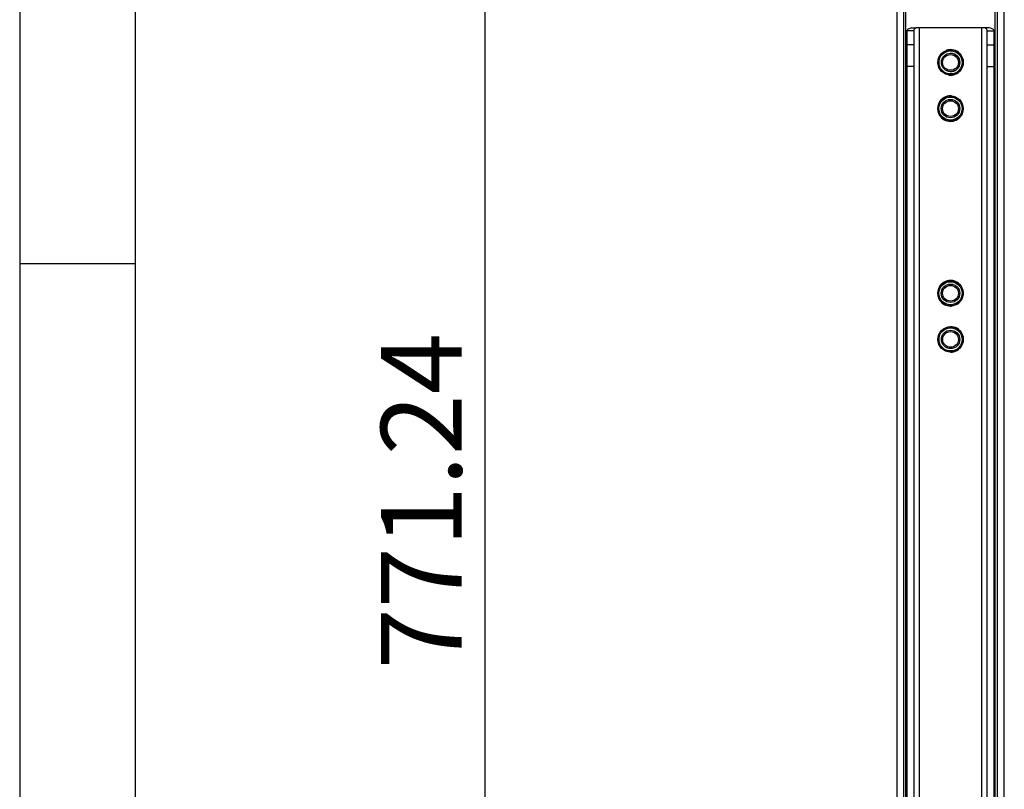
# Model space of a CAD drawing. Extents: x 5 to 292, y 5 to 205.
# Drawn here: x 5 to 48, y 132 to 166 of the extents above; entities that cross this region are included whole.
import ezdxf

# ---------------------------------------------------------------- set-up
doc = ezdxf.new("R2010")
doc.units = 0
doc.layers.get('0').update_dxf_attribs({"linetype": 'CONTINUOUS'})
doc.styles.add('SLDTEXTSTYLE0', font='TXT', dxfattribs={"width": 0.75})
doc.dimstyles.new('SLDDIMSTYLE2', dxfattribs={"dimtxt": 3.5, "dimasz": 3, "dimexe": 0, "dimexo": 0.0625, "dimgap": 0.875, "dimtad": 1, "dimlfac": 10, "dimrnd": 1e-09, "dimzin": 12, "dimtxsty": 'SLDTEXTSTYLE0', "dimsah": 1, "dimcen": 0.09, "dimazin": 3, "dimtfac": 1, "dimtofl": 0, "dimtmove": 0, "dimatfit": 3, "dimtolj": 1, "dimtzin": 12})

# ---------------------------------------------------------------- blocks, each defined once
blk = doc.blocks.new('_D')
at = {"color": 7, "linetype": 'CONTINUOUS'}
for p, q in [((35.664, 183.093), (24.158, 183.093)), ((25.158, 105.97), (25.158, 183.093)), ((44.718, 105.97), (24.158, 105.97))]:
    blk.add_line(p, q, dxfattribs=at)
for points in [[(25.158, 183.093), (24.708, 180.093), (25.608, 180.093)], [(25.158, 105.97), (25.608, 108.97), (24.708, 108.97)]]:
    blk.add_solid(points, dxfattribs=at)
at = {"color": 7, "linetype": 'CONTINUOUS', "insert": (20.646, 137.42), "char_height": 3.5, "attachment_point": 1, "rotation": 90, "style": 'SLDTEXTSTYLE0'}
blk.add_mtext('771.24', dxfattribs=at)

msp = doc.modelspace()

# ---------------------------------------------------------------- linework, layer by layer
at = {"color": 7, "linetype": 'CONTINUOUS'}
for p, q in [((5, 205), (5, 5)), ((10, 200), (10, 10.0031)), ((42.992, 180.8079), (42.992, 121.0647)), ((43.292, 180.8079), (43.292, 121.0647)), ((47.3523, 121.0647), (47.3523, 180.8079)), ((47.6523, 121.0647), (47.6523, 180.8079)), ((43.7314, 165.093), (43.4314, 165.093)), ((43.4314, 165.093), (43.4314, 164.481)), ((43.6437, 165.2136), (43.8258, 165.2136)), ((43.7314, 165.093), (43.7314, 164.481)), ((43.9714, 165.2136), (43.8258, 165.2136)), ((43.9714, 108.6536), (43.9714, 165.2136)), ((46.6729, 165.2136), (43.9714, 165.2136)), ((46.6729, 108.6544), (46.6729, 165.2136)), ((46.8194, 165.2136), (46.6729, 165.2136)), ((47.0024, 165.2136), (46.8194, 165.2136)), ((46.9129, 165.0936), (47.2129, 165.0936)), ((46.9129, 164.481), (46.9129, 165.0936)), ((47.2129, 164.481), (47.2129, 165.0936)), ((43.7314, 164.481), (43.4314, 164.481)), ((43.4314, 164.481), (43.4314, 163.5356)), ((43.7314, 164.481), (43.7314, 163.5356)), ((46.9129, 164.481), (47.2129, 164.481)), ((46.9129, 163.5356), (46.9129, 164.481)), ((47.2129, 163.5356), (47.2129, 164.481)), ((44.907, 164.0879), (44.907, 164.0765)), ((45.7372, 164.0822), (45.7372, 164.0897)), ((43.7314, 163.5356), (43.4314, 163.5356)), ((43.4314, 163.5356), (43.4314, 108.5636)), ((43.7314, 163.5356), (43.7314, 108.5636)), ((44.907, 163.3607), (44.907, 163.3493)), ((46.9129, 163.5356), (47.2129, 163.5356)), ((46.9129, 108.5636), (46.9129, 163.5356)), ((47.2129, 108.5636), (47.2129, 163.5356)), ((45.2469, 163.1686), (45.323, 163.1636)), ((45.7372, 163.3474), (45.7372, 163.3549)), ((44.907, 162.0879), (44.907, 162.0803)), ((45.3705, 162.2717), (45.323, 162.2736)), ((45.7372, 162.0784), (45.7372, 162.0897)), ((44.907, 161.3568), (44.907, 161.3493)), ((45.7372, 161.3474), (45.7372, 161.3587)), ((10, 155), (5, 155)), ((44.907, 154.0879), (44.907, 154.0803)), ((45.7372, 154.0784), (45.7372, 154.0897)), ((44.907, 153.3568), (44.907, 153.3493)), ((45.323, 153.1636), (45.3686, 153.1653)), ((45.7372, 153.3474), (45.7372, 153.3587)), ((44.907, 152.0879), (44.907, 152.0765)), ((45.7372, 152.0822), (45.7372, 152.0897)), ((44.907, 151.3607), (44.907, 151.3493)), ((45.7372, 151.3474), (45.7372, 151.3549))]:
    msp.add_line(p, q, dxfattribs=at)
at = {"color": 8, "linetype": 'CONTINUOUS'}
for p, q in [((43.392, 119.459), (43.392, 180.3333)), ((47.2523, 119.459), (47.2523, 180.3333))]:
    msp.add_line(p, q, dxfattribs=at)
at = {"color": 7, "linetype": 'CONTINUOUS', "flags": 128}
msp.add_lwpolyline([(45.323, 164.2736), (45.1992, 164.26), (45.1502, 164.2465)], dxfattribs=at)
at = {"color": 7, "linetype": 'CONTINUOUS'}
for centre, radius in [((45.3246, 163.7186), 0.55), ((45.3246, 163.7186), 0.501), ((45.3246, 163.7186), 0.4), ((45.3213, 163.7186), 0.3414), ((45.3213, 161.7186), 0.55), ((45.3213, 161.7186), 0.501), ((45.3213, 161.7186), 0.4), ((45.3213, 161.7186), 0.3414), ((45.3213, 153.7186), 0.55), ((45.3213, 153.7186), 0.501), ((45.3213, 153.7186), 0.4), ((45.3213, 153.7186), 0.3414), ((45.3246, 151.7186), 0.55), ((45.3246, 151.7186), 0.501), ((45.3246, 151.7186), 0.4), ((45.3246, 151.7186), 0.3414)]:
    msp.add_circle(centre, radius, dxfattribs=at)
for centre, radius, start, end in [((45.3246, 163.7186), 0.555, 269.8286, 90.1714), ((45.3213, 163.7186), 0.4, 351.75926, 89.76215), ((45.3213, 163.7186), 0.4, 270.23785, 351.75926), ((45.3213, 161.7186), 0.555, 89.8286, 270.1714), ((45.3246, 161.7186), 0.555, 269.8286, 16.69565), ((45.3213, 153.7186), 0.555, 89.8286, 270.1714), ((45.3246, 153.7186), 0.555, 297.96606, 90.1714), ((45.3246, 151.7186), 0.555, 269.8286, 90.1714)]:
    msp.add_arc(centre, radius, start, end, dxfattribs=at)
for points in [[(43.6437, 165.2136), (43.6125, 165.2035), (43.5501, 165.1834), (43.4836, 165.1533), (43.4396, 165.1232), (43.4341, 165.1031), (43.4314, 165.093)], [(43.8258, 165.2136), (43.8119, 165.2035), (43.7841, 165.1834), (43.7546, 165.1533), (43.735, 165.1232), (43.7326, 165.1031), (43.7314, 165.093)], [(46.9129, 165.0936), (46.9117, 165.1036), (46.9093, 165.1236), (46.8899, 165.1536), (46.8606, 165.1836), (46.8331, 165.2036), (46.8194, 165.2136)], [(47.2129, 165.0936), (47.2102, 165.1036), (47.2048, 165.1236), (47.1611, 165.1536), (47.0953, 165.1836), (47.0334, 165.2036), (47.0024, 165.2136)]]:
    msp.add_open_spline(points, degree=3, dxfattribs=at)

# ---------------------------------------------------------------- dimensions: what is measured, and where the dimension line sits
dim = msp.add_linear_dim(base=(25.1575, 183.0933), p1=(45.2183, 105.9697), p2=(36.1637, 183.0933), angle=90, dimstyle='SLDDIMSTYLE2', dxfattribs=at)
dim.commit()
dim.dimension.update_dxf_attribs({"geometry": '_D', "text_midpoint": (25.1575, 144.5315), "dimtype": 160})

doc.saveas('drawing.dxf')
